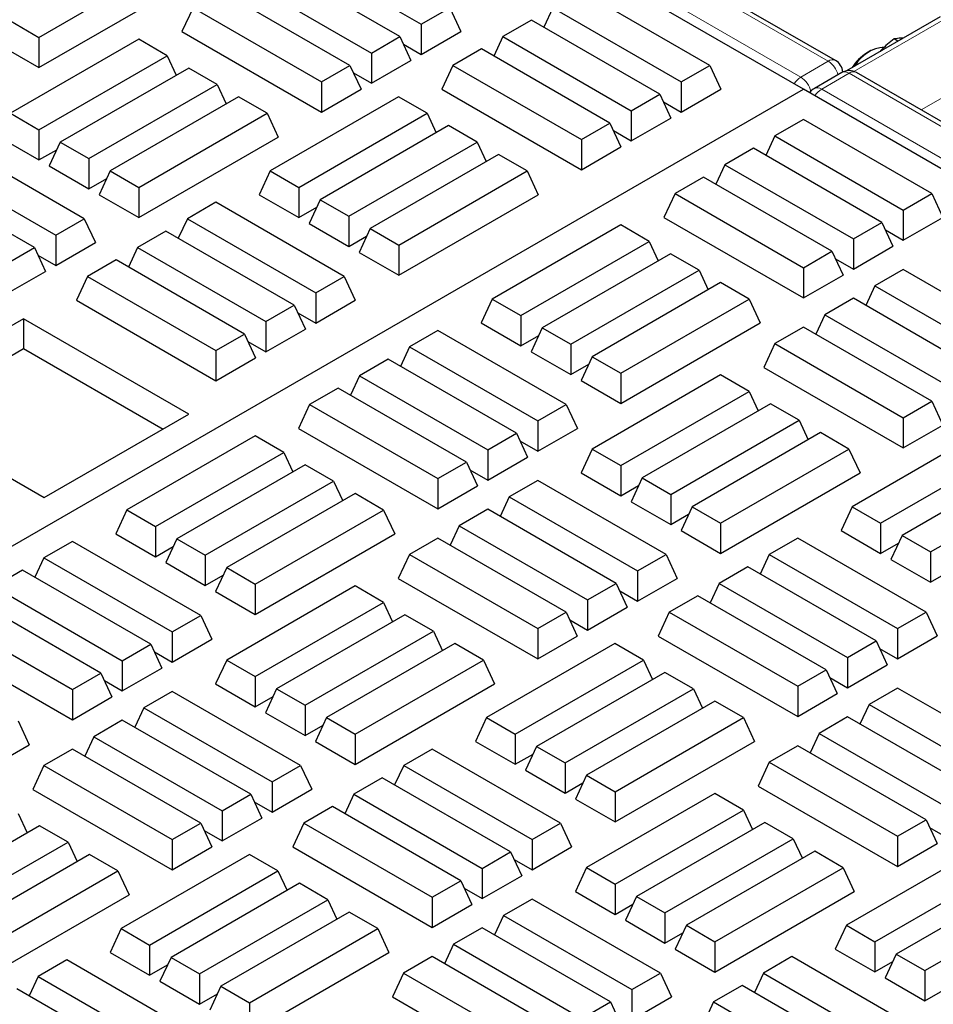
# Model space of a CAD drawing. Units: millimetres. Extents: x 0 to 420, y 0 to 297.
# Drawn here: x 297 to 307, y 159 to 170 of the extents above; entities that cross this region are included whole.
import ezdxf

# ---------------------------------------------------------------- set-up
doc = ezdxf.new("R2010")
doc.units = ezdxf.units.MM

msp = doc.modelspace()

# ---------------------------------------------------------------- linework, layer by layer
at = {"color": 8, "linetype": 'Continuous', "lineweight": 18}
for p, q in [((305.77913, 169.3585), (266.53702, 192.01249)), ((266.22394, 191.83175), (305.46605, 169.17776)), ((307.13967, 169.8583), (306.07247, 169.24222)), ((305.46605, 169.17776), (305.77913, 169.3585)), ((306.84101, 168.80184), (307.90536, 169.41628)), ((306.01715, 169.22109), (305.70407, 169.04036)), ((345.25926, 146.56711), (306.01715, 169.22109)), ((305.70407, 169.04036), (344.94618, 146.38637))]:
    msp.add_line(p, q, dxfattribs=at)
at = {"color": 7, "linetype": 'Continuous', "lineweight": 25}
for p, q in [((305.86246, 169.36675), (266.62035, 192.02074)), ((305.49611, 169.03845), (266.01598, 191.82984)), ((299.6707, 170.62586), (301.13538, 169.78032)), ((300.89122, 169.63937), (299.42654, 170.48491)), ((296.77253, 169.63065), (298.23721, 170.47619)), ((299.10089, 170.29692), (300.56557, 169.45138)), ((296.77253, 169.28555), (298.36352, 170.20401)), ((300.32141, 169.31043), (298.85673, 170.15597)), ((304.42716, 169.31053), (302.96249, 170.15607)), ((298.53108, 169.96797), (298.40477, 169.69579)), ((298.53108, 169.96797), (299.99576, 169.12243)), ((301.13538, 169.78032), (301.46103, 169.96831)), ((301.46103, 169.96831), (301.58734, 169.69613)), ((302.63684, 169.96808), (302.53366, 169.74574)), ((302.63684, 169.96808), (304.10152, 169.12254)), ((296.44689, 169.81864), (296.77253, 169.63065)), ((302.39268, 169.82712), (302.06703, 169.63913)), ((303.85735, 168.98158), (302.39268, 169.82712)), ((307.05635, 169.86655), (305.9862, 169.24877)), ((298.40477, 169.69579), (299.99576, 168.77734)), ((301.13538, 169.78032), (301.13538, 169.43522)), ((301.13538, 169.43522), (301.58734, 169.69613)), ((297.91156, 169.60965), (296.44689, 168.76411)), ((296.77253, 169.63065), (296.77253, 169.28555)), ((298.23721, 169.42166), (297.91156, 169.60965)), ((300.56557, 169.45138), (300.89122, 169.63937)), ((300.89122, 169.63937), (301.01753, 169.36719)), ((302.06703, 169.63913), (301.96385, 169.41679)), ((302.06703, 169.63913), (303.53171, 168.79359)), ((306.57445, 169.58836), (306.53188, 169.61294)), ((296.32057, 169.54646), (296.77253, 169.28555)), ((300.93128, 169.55305), (301.13538, 169.43522)), ((301.82287, 169.49818), (301.49722, 169.31019)), ((303.28754, 168.65264), (301.82287, 169.49818)), ((306.26408, 169.47913), (306.2153, 169.45096)), ((296.77253, 168.57612), (298.23721, 169.42166)), ((298.23721, 169.42166), (298.34039, 169.19932)), ((300.56557, 169.45138), (300.56557, 169.10628)), ((300.56557, 169.10628), (301.01753, 169.36719)), ((298.48137, 169.28071), (297.0167, 168.43517)), ((298.80702, 169.09272), (298.48137, 169.28071)), ((299.99576, 169.12243), (300.32141, 169.31043)), ((300.32141, 169.31043), (300.44772, 169.03825)), ((301.49722, 169.31019), (301.37091, 169.03801)), ((301.49722, 169.31019), (302.9619, 168.46465)), ((304.10152, 169.12254), (304.42716, 169.31053)), ((304.42716, 169.31053), (304.55348, 169.03835)), ((300.36147, 169.22411), (300.56557, 169.10628)), ((305.93382, 169.22935), (305.62074, 169.04861)), ((345.34258, 146.57536), (306.10047, 169.22935)), ((265.42672, 145.90689), (305.49611, 169.03845)), ((297.34234, 168.24718), (298.80702, 169.09272)), ((298.80702, 169.09272), (298.9102, 168.87038)), ((299.99576, 169.12243), (299.99576, 168.77734)), ((299.99576, 168.77734), (300.44772, 169.03825)), ((301.37091, 169.03801), (302.9619, 168.11955)), ((304.10152, 169.12254), (304.10152, 168.77744)), ((304.10152, 168.77744), (304.55348, 169.03835)), ((344.97624, 146.24706), (305.49611, 169.03845)), ((299.05118, 168.95176), (297.58651, 168.10622)), ((299.37683, 168.76377), (299.05118, 168.95176)), ((300.87711, 168.95221), (299.41243, 168.10667)), ((301.20276, 168.76421), (300.87711, 168.95221)), ((303.53171, 168.79359), (303.85735, 168.98158)), ((303.85735, 168.98158), (303.98367, 168.7094)), ((303.53171, 168.79359), (303.53171, 168.44849)), ((303.89741, 168.89526), (304.10152, 168.77744)), ((296.44689, 168.76411), (296.77253, 168.57612)), ((297.91215, 167.91823), (299.37683, 168.76377)), ((299.37683, 168.76377), (299.50314, 168.49159)), ((299.73808, 167.91867), (301.20276, 168.76421)), ((301.20276, 168.76421), (301.30594, 168.54188)), ((303.53171, 168.44849), (303.98367, 168.7094)), ((305.49611, 168.69344), (305.17046, 168.50545)), ((306.96079, 167.8479), (305.49611, 168.69344)), ((296.77253, 168.57612), (296.77253, 168.23102)), ((301.44692, 168.62326), (299.98224, 167.77772)), ((301.77257, 168.43527), (301.44692, 168.62326)), ((302.9619, 168.46465), (303.28754, 168.65264)), ((303.28754, 168.65264), (303.41386, 168.38046)), ((296.32057, 168.49193), (296.77253, 168.23102)), ((297.91215, 167.57313), (299.50314, 168.49159)), ((302.9619, 168.46465), (302.9619, 168.11955)), ((303.3276, 168.56632), (303.53171, 168.44849)), ((305.17046, 168.50545), (305.06728, 168.28311)), ((305.17046, 168.50545), (306.63514, 167.65991)), ((297.29045, 167.56069), (295.82578, 168.40623)), ((296.77253, 168.23102), (296.97664, 168.34885)), ((297.0167, 168.43517), (296.89038, 168.16299)), ((297.0167, 168.43517), (297.34234, 168.24718)), ((300.30789, 167.58973), (301.77257, 168.43527)), ((301.77257, 168.43527), (301.87575, 168.21293)), ((302.9619, 168.11955), (303.41386, 168.38046)), ((304.9263, 168.36449), (304.60065, 168.1765)), ((306.39098, 167.51895), (304.9263, 168.36449)), ((297.34234, 168.24718), (297.34234, 167.90208)), ((302.01673, 168.29432), (300.55205, 167.44878)), ((302.34238, 168.10633), (302.01673, 168.29432)), ((295.50013, 168.21824), (296.96481, 167.3727)), ((296.89038, 168.16299), (297.34234, 167.90208)), ((304.60065, 168.1765), (304.49747, 167.95416)), ((304.60065, 168.1765), (306.06533, 167.33096)), ((296.72064, 167.23175), (295.25597, 168.07729)), ((297.34234, 167.90208), (297.54645, 168.01991)), ((297.58651, 168.10622), (297.46019, 167.83404)), ((297.58651, 168.10622), (297.91215, 167.91823)), ((299.41243, 168.10667), (299.28612, 167.83449)), ((299.41243, 168.10667), (299.73808, 167.91867)), ((300.8777, 167.26079), (302.34238, 168.10633)), ((302.34238, 168.10633), (302.46869, 167.83415)), ((304.35649, 168.03555), (304.03084, 167.84756)), ((305.82117, 167.19001), (304.35649, 168.03555)), ((297.91215, 167.91823), (297.91215, 167.57313)), ((299.73808, 167.91867), (299.73808, 167.57358)), ((297.46019, 167.83404), (297.91215, 167.57313)), ((299.28612, 167.83449), (299.73808, 167.57358)), ((300.8777, 166.91569), (302.46869, 167.83415)), ((304.03084, 167.84756), (303.90453, 167.57538)), ((304.03084, 167.84756), (305.49552, 167.00202)), ((306.63514, 167.65991), (306.96079, 167.8479)), ((306.96079, 167.8479), (307.0871, 167.57572)), ((298.79191, 167.74845), (298.46627, 167.56046)), ((300.25659, 166.90291), (298.79191, 167.74845)), ((299.73808, 167.57358), (299.94218, 167.6914)), ((299.98224, 167.77772), (299.85593, 167.50554)), ((299.98224, 167.77772), (300.30789, 167.58973)), ((296.96481, 167.3727), (297.29045, 167.56069)), ((297.29045, 167.56069), (297.41677, 167.28851)), ((298.46627, 167.56046), (298.36308, 167.33812)), ((298.46627, 167.56046), (299.93094, 166.71491)), ((300.30789, 167.58973), (300.30789, 167.24463)), ((303.90453, 167.57538), (305.49552, 166.65692)), ((306.63514, 167.65991), (306.63514, 167.31481)), ((306.63514, 167.31481), (307.0871, 167.57572)), ((299.85593, 167.50554), (300.30789, 167.24463)), ((300.55205, 167.44878), (300.42574, 167.1766)), ((300.55205, 167.44878), (300.8777, 167.26079)), ((303.41073, 167.48958), (301.94606, 166.64404)), ((303.73638, 167.30159), (303.41073, 167.48958)), ((306.06533, 167.33096), (306.39098, 167.51895)), ((306.39098, 167.51895), (306.51729, 167.24677)), ((296.96481, 167.3727), (296.96481, 167.0276)), ((298.2221, 167.4195), (297.89646, 167.23151)), ((299.68678, 166.57396), (298.2221, 167.4195)), ((300.30789, 167.24463), (300.51199, 167.36246)), ((306.43104, 167.43264), (306.63514, 167.31481)), ((296.395, 167.04376), (296.72064, 167.23175)), ((296.72064, 167.23175), (296.84696, 166.95957)), ((296.96481, 167.0276), (297.41677, 167.28851)), ((297.89646, 167.23151), (297.79327, 167.00917)), ((297.89646, 167.23151), (299.36113, 166.38597)), ((300.8777, 167.26079), (300.8777, 166.91569)), ((302.2717, 166.45605), (303.73638, 167.30159)), ((303.73638, 167.30159), (303.83956, 167.07925)), ((306.06533, 167.33096), (306.06533, 166.98586)), ((306.06533, 166.98586), (306.51729, 167.24677)), ((296.7607, 167.14543), (296.96481, 167.0276)), ((300.42574, 167.1766), (300.8777, 166.91569)), ((303.98054, 167.16063), (302.51587, 166.31509)), ((304.30619, 166.97264), (303.98054, 167.16063)), ((305.49552, 167.00202), (305.82117, 167.19001)), ((305.82117, 167.19001), (305.94748, 166.91783)), ((297.65229, 167.09056), (297.32664, 166.90257)), ((299.11697, 166.24502), (297.65229, 167.09056)), ((305.49552, 167.00202), (305.49552, 166.65692)), ((305.86123, 167.10369), (306.06533, 166.98586)), ((296.395, 166.69866), (296.84696, 166.95957)), ((297.32664, 166.90257), (297.20033, 166.63039)), ((297.32664, 166.90257), (298.79132, 166.05703)), ((299.93094, 166.71491), (300.25659, 166.90291)), ((300.25659, 166.90291), (300.3829, 166.63073)), ((302.84151, 166.1271), (304.30619, 166.97264)), ((304.30619, 166.97264), (304.40937, 166.7503)), ((305.49552, 166.65692), (305.94748, 166.91783)), ((306.63514, 166.98136), (306.30949, 166.79337)), ((308.09982, 166.13582), (306.63514, 166.98136)), ((304.55035, 166.83169), (303.08568, 165.98615)), ((304.876, 166.6437), (304.55035, 166.83169)), ((306.30949, 166.79337), (306.20631, 166.57103)), ((306.30949, 166.79337), (307.77417, 165.94783)), ((299.93094, 166.71491), (299.93094, 166.36982)), ((297.20033, 166.63039), (298.79132, 165.71193)), ((299.36113, 166.38597), (299.68678, 166.57396)), ((299.68678, 166.57396), (299.81309, 166.30178)), ((299.93094, 166.36982), (300.3829, 166.63073)), ((301.94606, 166.64404), (301.81974, 166.37186)), ((301.94606, 166.64404), (302.2717, 166.45605)), ((303.41132, 165.79816), (304.876, 166.6437)), ((304.876, 166.6437), (305.00231, 166.37152)), ((306.06533, 166.65242), (305.73968, 166.46443)), ((307.53001, 165.80688), (306.06533, 166.65242)), ((299.72684, 166.48764), (299.93094, 166.36982)), ((302.2717, 166.45605), (302.2717, 166.11095)), ((305.73968, 166.46443), (305.6365, 166.24209)), ((305.73968, 166.46443), (307.20436, 165.61889)), ((296.59835, 166.41914), (294.94843, 165.46666)), ((298.48397, 165.3306), (296.59835, 166.41914)), ((296.59835, 166.41914), (296.59835, 166.07892)), ((299.36113, 166.38597), (299.36113, 166.04087)), ((301.81974, 166.37186), (302.2717, 166.11095)), ((303.41132, 165.45306), (305.00231, 166.37152)), ((305.49552, 166.32347), (305.16987, 166.13548)), ((306.9602, 165.47793), (305.49552, 166.32347)), ((298.79132, 166.05703), (299.11697, 166.24502)), ((299.11697, 166.24502), (299.24328, 165.97284)), ((299.36113, 166.04087), (299.81309, 166.30178)), ((301.32553, 166.28582), (300.99989, 166.09783)), ((302.79021, 165.44028), (301.32553, 166.28582)), ((302.2717, 166.11095), (302.47581, 166.22877)), ((302.51587, 166.31509), (302.38955, 166.04291)), ((302.51587, 166.31509), (302.84151, 166.1271)), ((299.15703, 166.1587), (299.36113, 166.04087)), ((300.99989, 166.09783), (300.89671, 165.87549)), ((300.99989, 166.09783), (302.46457, 165.25229)), ((302.84151, 166.1271), (302.84151, 165.782)), ((305.16987, 166.13548), (305.04356, 165.8633)), ((305.16987, 166.13548), (306.63455, 165.28994)), ((295.24311, 165.29655), (296.59835, 166.07892)), ((296.59835, 166.07892), (298.18929, 165.16048)), ((298.79132, 166.05703), (298.79132, 165.71193)), ((302.38955, 166.04291), (302.84151, 165.782)), ((303.08568, 165.98615), (302.95936, 165.71397)), ((303.08568, 165.98615), (303.41132, 165.79816)), ((298.79132, 165.71193), (299.24328, 165.97284)), ((300.75572, 165.95687), (300.43008, 165.76888)), ((302.2204, 165.11133), (300.75572, 165.95687)), ((302.84151, 165.782), (303.04562, 165.89983)), ((300.43008, 165.76888), (300.3269, 165.54654)), ((300.43008, 165.76888), (301.89476, 164.92334)), ((304.55035, 165.77716), (303.08568, 164.93162)), ((303.41132, 165.79816), (303.41132, 165.45306)), ((304.876, 165.58917), (304.55035, 165.77716)), ((305.04356, 165.8633), (306.63455, 164.94484)), ((302.95936, 165.71397), (303.41132, 165.45306)), ((300.18591, 165.62793), (299.86027, 165.43994)), ((301.65059, 164.78239), (300.18591, 165.62793)), ((303.41132, 164.74363), (304.876, 165.58917)), ((304.876, 165.58917), (304.97918, 165.36683)), ((294.94843, 165.46666), (296.83405, 164.37812)), ((299.86027, 165.43994), (299.73395, 165.16776)), ((299.86027, 165.43994), (301.32495, 164.5944)), ((302.46457, 165.25229), (302.79021, 165.44028)), ((302.79021, 165.44028), (302.91652, 165.1681)), ((305.12016, 165.44822), (303.65549, 164.60268)), ((305.44581, 165.26023), (305.12016, 165.44822)), ((306.63455, 165.28994), (306.9602, 165.47793)), ((306.9602, 165.47793), (307.08651, 165.20575)), ((296.83405, 164.37812), (298.48397, 165.3306)), ((302.46457, 165.25229), (302.46457, 164.90719)), ((303.98113, 164.41468), (305.44581, 165.26023)), ((305.44581, 165.26023), (305.54899, 165.03789)), ((306.63455, 165.28994), (306.63455, 164.94484)), ((306.63455, 164.94484), (307.08651, 165.20575)), ((299.73395, 165.16776), (301.32495, 164.2493)), ((301.89476, 164.92334), (302.2204, 165.11133)), ((302.2204, 165.11133), (302.34671, 164.83915)), ((302.46457, 164.90719), (302.91652, 165.1681)), ((305.68997, 165.11927), (304.2253, 164.27373)), ((306.01562, 164.93128), (305.68997, 165.11927)), ((307.5159, 165.11971), (306.05122, 164.27417)), ((299.24016, 165.08196), (297.77548, 164.23642)), ((299.56581, 164.89396), (299.24016, 165.08196)), ((302.26046, 165.02501), (302.46457, 164.90719)), ((298.10113, 164.04842), (299.56581, 164.89396)), ((299.56581, 164.89396), (299.66899, 164.67162)), ((301.89476, 164.92334), (301.89476, 164.57824)), ((303.08568, 164.93162), (302.95936, 164.65944)), ((303.08568, 164.93162), (303.41132, 164.74363)), ((304.55094, 164.08574), (306.01562, 164.93128)), ((306.01562, 164.93128), (306.14193, 164.6591)), ((306.37687, 164.08618), (307.84155, 164.93172)), ((299.80997, 164.75301), (298.34529, 163.90747)), ((300.13562, 164.56502), (299.80997, 164.75301)), ((301.32495, 164.5944), (301.65059, 164.78239)), ((301.65059, 164.78239), (301.7769, 164.51021)), ((301.89476, 164.57824), (302.34671, 164.83915)), ((308.08571, 164.79077), (306.62103, 163.94523)), ((301.69065, 164.69607), (301.89476, 164.57824)), ((302.95936, 164.65944), (303.41132, 164.39853)), ((303.41132, 164.74363), (303.41132, 164.39853)), ((304.55094, 163.74064), (306.14193, 164.6591)), ((298.67094, 163.71948), (300.13562, 164.56502)), ((300.13562, 164.56502), (300.2388, 164.34268)), ((301.32495, 164.5944), (301.32495, 164.2493)), ((302.46457, 164.57374), (302.13892, 164.38575)), ((303.92924, 163.7282), (302.46457, 164.57374)), ((303.65549, 164.60268), (303.52917, 164.3305)), ((303.65549, 164.60268), (303.98113, 164.41468)), ((306.94668, 163.75724), (308.41136, 164.60278)), ((300.37978, 164.42407), (298.9151, 163.57853)), ((300.70543, 164.23608), (300.37978, 164.42407)), ((301.32495, 164.2493), (301.7769, 164.51021)), ((303.41132, 164.39853), (303.61543, 164.51636)), ((303.98113, 164.41468), (303.98113, 164.06959)), ((302.13892, 164.38575), (302.03574, 164.16341)), ((302.13892, 164.38575), (303.6036, 163.54021)), ((303.52917, 164.3305), (303.98113, 164.06959)), ((297.77548, 164.23642), (297.64917, 163.96424)), ((297.77548, 164.23642), (298.10113, 164.04842)), ((299.24075, 163.39053), (300.70543, 164.23608)), ((300.70543, 164.23608), (300.83174, 163.9639)), ((301.89476, 164.2448), (301.56911, 164.05681)), ((303.35943, 163.39926), (301.89476, 164.2448)), ((303.98113, 164.06959), (304.18524, 164.18741)), ((304.2253, 164.27373), (304.09898, 164.00155)), ((304.2253, 164.27373), (304.55094, 164.08574)), ((306.05122, 164.27417), (305.92491, 164.00199)), ((306.05122, 164.27417), (306.37687, 164.08618)), ((304.55094, 164.08574), (304.55094, 163.74064)), ((306.37687, 164.08618), (306.37687, 163.74108)), ((297.64917, 163.96424), (298.10113, 163.70332)), ((298.10113, 164.04842), (298.10113, 163.70332)), ((299.24075, 163.04544), (300.83174, 163.9639)), ((301.56911, 164.05681), (301.46593, 163.83447)), ((301.56911, 164.05681), (303.03379, 163.21127)), ((304.09898, 164.00155), (304.55094, 163.74064)), ((305.92491, 164.00199), (306.37687, 163.74108)), ((297.15496, 163.8782), (296.82931, 163.6902)), ((298.61964, 163.03266), (297.15496, 163.8782)), ((298.34529, 163.90747), (298.21898, 163.63529)), ((298.34529, 163.90747), (298.67094, 163.71948)), ((301.32495, 163.91585), (300.9993, 163.72786)), ((302.78962, 163.07031), (301.32495, 163.91585)), ((305.4307, 163.91596), (305.10506, 163.72796)), ((306.89538, 163.07041), (305.4307, 163.91596)), ((306.37687, 163.74108), (306.58097, 163.85891)), ((306.62103, 163.94523), (306.49472, 163.67305)), ((306.62103, 163.94523), (306.94668, 163.75724)), ((298.10113, 163.70332), (298.30523, 163.82115)), ((306.94668, 163.75724), (306.94668, 163.41214)), ((296.82931, 163.6902), (296.72613, 163.46787)), ((296.82931, 163.6902), (298.29399, 162.84466)), ((298.21898, 163.63529), (298.67094, 163.37438)), ((298.67094, 163.71948), (298.67094, 163.37438)), ((300.9993, 163.72786), (300.87299, 163.45568)), ((300.9993, 163.72786), (302.46398, 162.88232)), ((303.6036, 163.54021), (303.92924, 163.7282)), ((303.92924, 163.7282), (304.05556, 163.45602)), ((305.10506, 163.72796), (305.00187, 163.50562)), ((305.10506, 163.72796), (306.56973, 162.88242)), ((306.49472, 163.67305), (306.94668, 163.41214)), ((296.58515, 163.54925), (296.2595, 163.36126)), ((298.04983, 162.70371), (296.58515, 163.54925)), ((298.9151, 163.57853), (298.78879, 163.30635)), ((298.9151, 163.57853), (299.24075, 163.39053)), ((303.6036, 163.54021), (303.6036, 163.19511)), ((304.86089, 163.58701), (304.53524, 163.39902)), ((306.32557, 162.74147), (304.86089, 163.58701)), ((306.94668, 163.41214), (307.15078, 163.52997)), ((298.67094, 163.37438), (298.87504, 163.49221)), ((300.87299, 163.45568), (302.46398, 162.53722)), ((303.03379, 163.21127), (303.35943, 163.39926)), ((303.35943, 163.39926), (303.48575, 163.12708)), ((303.6036, 163.19511), (304.05556, 163.45602)), ((296.2595, 163.36126), (297.72418, 162.51572)), ((298.78879, 163.30635), (299.24075, 163.04544)), ((300.37978, 163.36954), (298.9151, 162.524)), ((299.24075, 163.39053), (299.24075, 163.04544)), ((300.70543, 163.18155), (300.37978, 163.36954)), ((303.39949, 163.31294), (303.6036, 163.19511)), ((304.53524, 163.39902), (304.43206, 163.17668)), ((304.53524, 163.39902), (305.99992, 162.55348)), ((297.48002, 162.37477), (296.01534, 163.22031)), ((299.24075, 162.33601), (300.70543, 163.18155)), ((300.70543, 163.18155), (300.80861, 162.95921)), ((303.03379, 163.21127), (303.03379, 162.86617)), ((304.29108, 163.25807), (303.96543, 163.07007)), ((305.75576, 162.41253), (304.29108, 163.25807)), ((302.46398, 162.88232), (302.78962, 163.07031)), ((302.78962, 163.07031), (302.91594, 162.79813)), ((303.03379, 162.86617), (303.48575, 163.12708)), ((303.96543, 163.07007), (303.83912, 162.79789)), ((303.96543, 163.07007), (305.43011, 162.22453)), ((306.56973, 162.88242), (306.89538, 163.07041)), ((306.89538, 163.07041), (307.02169, 162.79823)), ((295.68969, 163.03232), (297.15437, 162.18678)), ((298.29399, 162.84466), (298.61964, 163.03266)), ((298.61964, 163.03266), (298.74595, 162.76048)), ((300.94959, 163.0406), (299.48491, 162.19506)), ((301.27524, 162.8526), (300.94959, 163.0406)), ((302.82968, 162.98399), (303.03379, 162.86617)), ((298.29399, 162.84466), (298.29399, 162.49957)), ((299.81056, 162.00706), (301.27524, 162.8526)), ((301.27524, 162.8526), (301.37842, 162.63026)), ((302.46398, 162.88232), (302.46398, 162.53722)), ((306.56973, 162.88242), (306.56973, 162.53732)), ((295.56338, 162.76014), (297.15437, 161.84168)), ((298.29399, 162.49957), (298.74595, 162.76048)), ((302.46398, 162.53722), (302.91594, 162.79813)), ((303.83912, 162.79789), (305.43011, 161.87944)), ((305.99992, 162.55348), (306.32557, 162.74147)), ((306.32557, 162.74147), (306.45188, 162.46929)), ((306.56973, 162.53732), (307.02169, 162.79823)), ((297.72418, 162.51572), (298.04983, 162.70371)), ((298.04983, 162.70371), (298.17614, 162.43153)), ((298.08989, 162.61739), (298.29399, 162.49957)), ((301.5194, 162.71165), (300.05472, 161.86611)), ((301.84505, 162.52366), (301.5194, 162.71165)), ((303.34533, 162.71209), (301.88065, 161.86655)), ((303.67097, 162.5241), (303.34533, 162.71209)), ((306.36563, 162.65515), (306.56973, 162.53732)), ((297.72418, 162.51572), (297.72418, 162.17062)), ((298.9151, 162.524), (298.78879, 162.25182)), ((298.9151, 162.524), (299.24075, 162.33601)), ((300.38037, 161.67812), (301.84505, 162.52366)), ((301.84505, 162.52366), (301.97136, 162.25148)), ((302.20629, 161.67856), (303.67097, 162.5241)), ((303.67097, 162.5241), (303.77416, 162.30176)), ((305.99992, 162.55348), (305.99992, 162.20838)), ((297.72418, 162.17062), (298.17614, 162.43153)), ((305.43011, 162.22453), (305.75576, 162.41253)), ((305.75576, 162.41253), (305.88207, 162.14035)), ((305.99992, 162.20838), (306.45188, 162.46929)), ((297.15437, 162.18678), (297.48002, 162.37477)), ((297.48002, 162.37477), (297.60633, 162.10259)), ((297.52008, 162.28845), (297.72418, 162.17062)), ((299.24075, 162.33601), (299.24075, 161.99091)), ((303.91514, 162.38315), (302.45046, 161.53761)), ((304.24078, 162.19516), (303.91514, 162.38315)), ((305.79582, 162.32621), (305.99992, 162.20838)), ((297.15437, 162.18678), (297.15437, 161.84168)), ((298.29399, 162.16612), (297.96834, 161.97813)), ((299.75867, 161.32058), (298.29399, 162.16612)), ((298.78879, 162.25182), (299.24075, 161.99091)), ((299.48491, 162.19506), (299.3586, 161.92287)), ((299.48491, 162.19506), (299.81056, 162.00706)), ((300.38037, 161.33302), (301.97136, 162.25148)), ((302.77611, 161.34962), (304.24078, 162.19516)), ((304.24078, 162.19516), (304.34397, 161.97282)), ((305.43011, 162.22453), (305.43011, 161.87944)), ((306.56973, 162.20388), (306.24409, 162.01589)), ((308.03441, 161.35834), (306.56973, 162.20388)), ((297.15437, 161.84168), (297.60633, 162.10259)), ((299.24075, 161.99091), (299.44485, 162.10874)), ((304.48495, 162.0542), (303.02027, 161.20866)), ((304.81059, 161.86621), (304.48495, 162.0542)), ((305.43011, 161.87944), (305.88207, 162.14035)), ((297.96834, 161.97813), (297.86516, 161.75579)), ((297.96834, 161.97813), (299.43302, 161.13259)), ((299.81056, 162.00706), (299.81056, 161.66196)), ((306.24409, 162.01589), (306.1409, 161.79355)), ((306.24409, 162.01589), (307.70876, 161.17035)), ((296.53485, 161.82845), (296.66116, 161.55627)), ((297.72418, 161.83718), (297.39853, 161.64918)), ((299.18886, 160.99164), (297.72418, 161.83718)), ((299.3586, 161.92287), (299.81056, 161.66196)), ((300.05472, 161.86611), (299.92841, 161.59393)), ((300.05472, 161.86611), (300.38037, 161.67812)), ((301.88065, 161.86655), (301.75434, 161.59437)), ((301.88065, 161.86655), (302.20629, 161.67856)), ((303.34592, 161.02067), (304.81059, 161.86621)), ((304.81059, 161.86621), (304.93691, 161.59403)), ((305.99992, 161.87493), (305.67428, 161.68694)), ((307.4646, 161.02939), (305.99992, 161.87493)), ((299.81056, 161.66196), (300.01466, 161.77979)), ((297.39853, 161.64918), (297.29535, 161.42684)), ((297.39853, 161.64918), (298.86321, 160.80364)), ((300.38037, 161.67812), (300.38037, 161.33302)), ((302.20629, 161.67856), (302.20629, 161.33346)), ((305.67428, 161.68694), (305.57109, 161.4646)), ((305.67428, 161.68694), (307.13895, 160.8414)), ((295.07017, 160.63781), (296.66116, 161.55627)), ((297.15437, 161.50823), (296.82872, 161.32024)), ((298.61905, 160.66269), (297.15437, 161.50823)), ((299.92841, 161.59393), (300.38037, 161.33302)), ((301.26013, 161.50833), (300.93448, 161.32034)), ((302.7248, 160.66279), (301.26013, 161.50833)), ((301.75434, 161.59437), (302.20629, 161.33346)), ((302.45046, 161.53761), (302.32415, 161.26543)), ((302.45046, 161.53761), (302.77611, 161.34962)), ((303.34592, 160.67557), (304.93691, 161.59403)), ((305.43011, 161.54599), (305.10447, 161.358)), ((306.89479, 160.70045), (305.43011, 161.54599)), ((302.20629, 161.33346), (302.4104, 161.45129)), ((296.82872, 161.32024), (296.70241, 161.04806)), ((296.82872, 161.32024), (298.2934, 160.4747)), ((299.43302, 161.13259), (299.75867, 161.32058)), ((299.75867, 161.32058), (299.88498, 161.0484)), ((300.93448, 161.32034), (300.8313, 161.098)), ((300.93448, 161.32034), (302.39916, 160.4748)), ((302.32415, 161.26543), (302.77611, 161.00452)), ((302.77611, 161.34962), (302.77611, 161.00452)), ((305.10447, 161.358), (304.97815, 161.08582)), ((305.10447, 161.358), (306.56914, 160.51246)), ((300.69032, 161.17939), (300.36467, 160.9914)), ((302.15499, 160.33385), (300.69032, 161.17939)), ((303.02027, 161.20866), (302.89396, 160.93648)), ((303.02027, 161.20866), (303.34592, 161.02067)), ((296.70241, 161.04806), (298.2934, 160.1296)), ((299.43302, 161.13259), (299.43302, 160.78749)), ((299.43302, 160.78749), (299.88498, 161.0484)), ((302.77611, 161.00452), (302.98021, 161.12235)), ((304.97815, 161.08582), (306.56914, 160.16736)), ((298.86321, 160.80364), (299.18886, 160.99164)), ((299.18886, 160.99164), (299.31517, 160.71946)), ((300.36467, 160.9914), (300.26149, 160.76906)), ((300.36467, 160.9914), (301.82935, 160.14586)), ((302.89396, 160.93648), (303.34592, 160.67557)), ((304.48495, 160.99968), (303.02027, 160.15414)), ((303.34592, 161.02067), (303.34592, 160.67557)), ((304.81059, 160.81169), (304.48495, 160.99968)), ((299.22892, 160.90532), (299.43302, 160.78749)), ((300.12051, 160.85044), (299.79486, 160.66245)), ((301.58518, 160.0049), (300.12051, 160.85044)), ((296.53485, 160.77393), (296.63803, 160.55159)), ((298.86321, 160.80364), (298.86321, 160.45854)), ((298.86321, 160.45854), (299.31517, 160.71946)), ((303.34592, 159.96615), (304.81059, 160.81169)), ((304.81059, 160.81169), (304.91378, 160.58935)), ((296.77901, 160.63297), (295.31434, 159.78743)), ((297.10466, 160.44498), (296.77901, 160.63297)), ((298.2934, 160.4747), (298.61905, 160.66269)), ((298.61905, 160.66269), (298.74536, 160.39051)), ((299.79486, 160.66245), (299.66855, 160.39027)), ((299.79486, 160.66245), (301.25954, 159.81691)), ((302.39916, 160.4748), (302.7248, 160.66279)), ((302.7248, 160.66279), (302.85112, 160.39061)), ((305.05476, 160.67073), (303.59008, 159.82519)), ((305.3804, 160.48274), (305.05476, 160.67073)), ((306.56914, 160.51246), (306.89479, 160.70045)), ((306.89479, 160.70045), (307.0211, 160.42827)), ((306.93485, 160.61413), (307.13895, 160.4963)), ((298.65911, 160.57637), (298.86321, 160.45854)), ((303.91573, 159.6372), (305.3804, 160.48274)), ((305.3804, 160.48274), (305.48359, 160.2604)), ((306.56914, 160.51246), (306.56914, 160.16736)), ((295.63998, 159.59944), (297.10466, 160.44498)), ((297.10466, 160.44498), (297.20784, 160.22264)), ((298.2934, 160.4747), (298.2934, 160.1296)), ((298.2934, 160.1296), (298.74536, 160.39051)), ((299.66855, 160.39027), (301.25954, 159.47181)), ((302.39916, 160.4748), (302.39916, 160.1297)), ((302.39916, 160.1297), (302.85112, 160.39061)), ((306.56914, 160.16736), (307.0211, 160.42827)), ((297.34882, 160.30403), (295.88415, 159.45849)), ((297.67447, 160.11604), (297.34882, 160.30403)), ((299.17475, 160.30447), (297.71007, 159.45893)), ((299.5004, 160.11648), (299.17475, 160.30447)), ((301.82935, 160.14586), (302.15499, 160.33385)), ((302.15499, 160.33385), (302.28131, 160.06167)), ((305.62457, 160.34179), (304.15989, 159.49625)), ((305.95021, 160.1538), (305.62457, 160.34179)), ((307.45049, 160.34223), (305.98582, 159.49669)), ((301.82935, 160.14586), (301.82935, 159.80076)), ((302.19505, 160.24753), (302.39916, 160.1297)), ((303.02027, 160.15414), (302.89396, 159.88196)), ((303.02027, 160.15414), (303.34592, 159.96615)), ((304.48554, 159.30826), (305.95021, 160.1538)), ((305.95021, 160.1538), (306.07653, 159.88162)), ((306.31146, 159.3087), (307.77614, 160.15424)), ((296.20979, 159.2705), (297.67447, 160.11604)), ((297.67447, 160.11604), (297.80078, 159.84386)), ((298.03572, 159.27094), (299.5004, 160.11648)), ((299.5004, 160.11648), (299.60358, 159.89414)), ((301.82935, 159.80076), (302.28131, 160.06167)), ((299.74456, 159.97553), (298.27988, 159.12999)), ((300.07021, 159.78754), (299.74456, 159.97553)), ((301.25954, 159.81691), (301.58518, 160.0049)), ((301.58518, 160.0049), (301.7115, 159.73272)), ((301.62524, 159.91859), (301.82935, 159.80076)), ((303.34592, 159.96615), (303.34592, 159.62105)), ((308.0203, 160.01329), (306.55563, 159.16775)), ((296.20979, 158.9254), (297.80078, 159.84386)), ((301.25954, 159.81691), (301.25954, 159.47181)), ((302.89396, 159.88196), (303.34592, 159.62105)), ((303.59008, 159.82519), (303.46377, 159.55301)), ((303.59008, 159.82519), (303.91573, 159.6372)), ((304.48554, 158.96316), (306.07653, 159.88162)), ((306.88127, 158.97975), (308.34595, 159.82529)), ((298.60553, 158.942), (300.07021, 159.78754)), ((300.07021, 159.78754), (300.17339, 159.5652)), ((301.25954, 159.47181), (301.7115, 159.73272)), ((302.39916, 159.79626), (302.07351, 159.60827)), ((303.86384, 158.95072), (302.39916, 159.79626)), ((303.34592, 159.62105), (303.55002, 159.73887)), ((300.31437, 159.64658), (298.84969, 158.80104)), ((300.64002, 159.45859), (300.31437, 159.64658)), ((302.07351, 159.60827), (301.97033, 159.38593)), ((302.07351, 159.60827), (303.53819, 158.76273)), ((303.91573, 159.6372), (303.91573, 159.2921)), ((301.82935, 159.46731), (301.5037, 159.27932)), ((303.29403, 158.62177), (301.82935, 159.46731)), ((303.46377, 159.55301), (303.91573, 159.2921)), ((304.15989, 159.49625), (304.03358, 159.22407)), ((304.15989, 159.49625), (304.48554, 159.30826)), ((305.98582, 159.49669), (305.8595, 159.22451)), ((305.98582, 159.49669), (306.31146, 159.3087)), ((297.71007, 159.45893), (297.58376, 159.18675)), ((297.71007, 159.45893), (298.03572, 159.27094)), ((299.17534, 158.61305), (300.64002, 159.45859)), ((300.64002, 159.45859), (300.76633, 159.18641)), ((303.91573, 159.2921), (304.11983, 159.40993)), ((298.03572, 159.27094), (298.03572, 158.92584)), ((301.5037, 159.27932), (301.40052, 159.05698)), ((301.5037, 159.27932), (302.96838, 158.43378)), ((304.48554, 159.30826), (304.48554, 158.96316)), ((306.31146, 159.3087), (306.31146, 158.9636)), ((297.58376, 159.18675), (298.03572, 158.92584)), ((298.27988, 159.12999), (298.15357, 158.85781)), ((298.27988, 159.12999), (298.60553, 158.942)), ((299.17534, 158.26795), (300.76633, 159.18641)), ((301.25954, 159.13837), (300.93389, 158.95038)), ((302.72422, 158.29283), (301.25954, 159.13837)), ((304.03358, 159.22407), (304.48554, 158.96316)), ((305.36529, 159.13847), (305.03965, 158.95048)), ((306.82997, 158.29293), (305.36529, 159.13847)), ((305.8595, 159.22451), (306.31146, 158.9636)), ((306.55563, 159.16775), (306.42931, 158.89557)), ((306.55563, 159.16775), (306.88127, 158.97975)), ((297.08955, 159.10071), (296.76391, 158.91272)), ((298.55423, 158.25517), (297.08955, 159.10071)), ((298.03572, 158.92584), (298.23983, 159.04367)), ((306.31146, 158.9636), (306.51557, 159.08143)), ((296.76391, 158.91272), (296.66072, 158.69038)), ((296.76391, 158.91272), (298.22858, 158.06718)), ((298.60553, 158.942), (298.60553, 158.5969)), ((300.93389, 158.95038), (300.80758, 158.6782)), ((300.93389, 158.95038), (302.39857, 158.10484)), ((303.53819, 158.76273), (303.86384, 158.95072)), ((303.86384, 158.95072), (303.99015, 158.67854)), ((305.03965, 158.95048), (304.93647, 158.72814)), ((305.03965, 158.95048), (306.50433, 158.10494)), ((306.88127, 158.97975), (306.88127, 158.63466)), ((298.15357, 158.85781), (298.60553, 158.5969)), ((298.84969, 158.80104), (298.72338, 158.52886)), ((298.84969, 158.80104), (299.17534, 158.61305)), ((304.79548, 158.80953), (304.46984, 158.62153)), ((306.26016, 157.96399), (304.79548, 158.80953)), ((306.42931, 158.89557), (306.88127, 158.63466)), ((297.98442, 157.92623), (296.51974, 158.77177)), ((298.60553, 158.5969), (298.80964, 158.71472)), ((303.53819, 158.76273), (303.53819, 158.41763)), ((306.88127, 158.63466), (307.08538, 158.75248)), ((299.17534, 158.61305), (299.17534, 158.26795)), ((300.80758, 158.6782), (302.39857, 157.75974)), ((302.96838, 158.43378), (303.29403, 158.62177)), ((303.29403, 158.62177), (303.42034, 158.34959)), ((303.53819, 158.41763), (303.99015, 158.67854)), ((304.46984, 158.62153), (304.36666, 158.3992)), ((304.46984, 158.62153), (305.93452, 157.77599))]:
    msp.add_line(p, q, dxfattribs=at)
for centre, radius, start, end in [((306.4436, 169.10973), 0.40859, 93.31878, 151.304372), ((305.77913, 169.22241), 0.16667, 4.465016, 60.002688), ((306.48186, 169.02554), 0.50203, 122.070653, 148.510211), ((306.01715, 169.085), 0.16667, 60.002688, 119.997312), ((305.70407, 168.90427), 0.16667, 119.997312, 145.792485)]:
    msp.add_arc(centre, radius, start, end, dxfattribs=at)
at = {"color": 8, "linetype": 'Continuous', "lineweight": 18}
for centre, radius, start, end in [((305.82778, 169.29203), 0.08238, 65.108234, 126.202224), ((305.63902, 169.14069), 0.25898, 14.175546, 57.247568), ((305.58947, 168.97816), 0.23468, 121.73006, 148.651208), ((305.32326, 168.95799), 0.26209, 12.475401, 56.986722), ((305.96838, 169.15345), 0.0834, 54.210835, 114.478706), ((306.0658, 169.15462), 0.08238, 65.108234, 126.202224), ((305.65555, 168.97521), 0.08124, 53.32187, 115.367672), ((305.82749, 168.84076), 0.23468, 121.73006, 148.651208)]:
    msp.add_arc(centre, radius, start, end, dxfattribs=at)
at = {"color": 7, "linetype": 'Continuous', "lineweight": 25}
for points, knots in [([(306.53188, 169.61294), (306.48072, 169.57307), (306.42376, 169.52869), (306.37605, 169.47635), (306.37119, 169.47102)], [0, 0, 0, 0, 0.89823705, 1, 1, 1, 1]), ([(306.62868, 169.61967), (306.62298, 169.61985), (306.58385, 169.62116), (306.55582, 169.61672), (306.53188, 169.61294)], [0, 0, 0, 0, 0.145579172, 1, 1, 1, 1])]:
    msp.add_open_spline(points, degree=3, knots=knots, dxfattribs=at)

doc.saveas('drawing.dxf')
